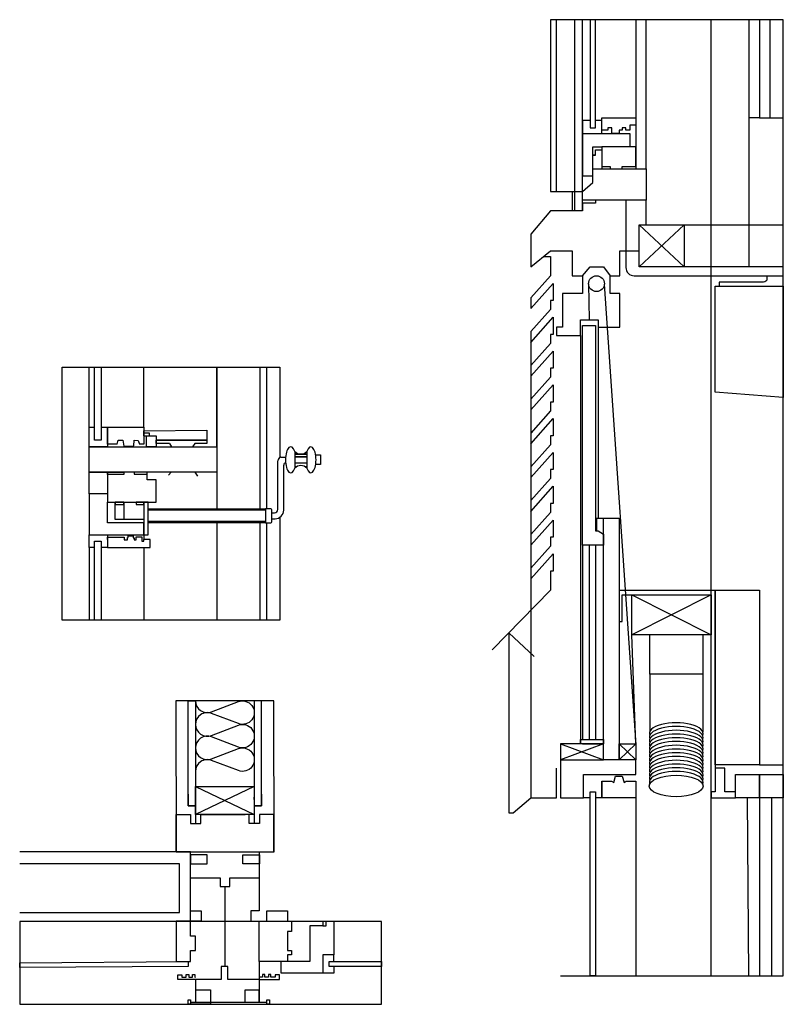
# Model space of a CAD drawing. Units: inches. Extents: x 160.6 to 198.1, y 80.3 to 118.4.
# Drawn here: x 193.6 to 198.1, y 112.5 to 118.4 of the extents above; entities that cross this region are included whole.
import ezdxf

# ---------------------------------------------------------------- set-up
doc = ezdxf.new("R2010")
doc.units = ezdxf.units.IN
doc.header["$MEASUREMENT"] = 0
for name, color, linetype in [('auxiliar', 1, 'Continuous'), ('guias de corte', 6, 'Continuous'), ('legenda', 250, 'Continuous'), ('traço evidente', 5, 'Continuous'), ('traço fino', 4, 'Continuous')]:
    doc.layers.add(name, color=color, linetype=linetype)

msp = doc.modelspace()

# ---------------------------------------------------------------- linework, layer by layer
at = {"layer": 'auxiliar'}
for p, q in [((196.6956, 116.9565), (196.7363, 116.9565)), ((196.6196, 116.644), (196.7528, 116.7945)), ((196.6196, 116.4418), (196.7528, 116.5924)), ((196.6196, 116.2397), (196.7528, 116.3902)), ((196.6196, 116.0375), (196.7528, 116.188)), ((196.6196, 115.8353), (196.7528, 115.9859)), ((196.6196, 115.6331), (196.7528, 115.7837)), ((196.6196, 115.431), (196.7528, 115.5815)), ((196.6196, 115.2288), (196.7528, 115.3793)), ((197.0124, 115.3903), (197.0124, 115.3138)), ((194.3034, 115.2908), (194.3034, 115.262)), ((196.9278, 115.2281), (196.9278, 114.0664)), ((196.6196, 115.0266), (196.7528, 115.1772)), ((197.6481, 114.6928), (197.3309, 114.6928)), ((196.9278, 114.0399), (196.7965, 114.0399)), ((197.0534, 114.0399), (196.7965, 113.9446)), ((196.7965, 114.0399), (197.0534, 113.9446)), ((196.9278, 114.041), (196.9278, 114.0399)), ((196.9278, 114.0399), (197.0534, 114.0399)), ((197.1483, 114.0399), (197.2476, 113.9446)), ((197.2476, 114.0399), (197.1483, 113.9446)), ((196.7965, 113.9446), (197.0534, 113.9446))]:
    msp.add_line(p, q, dxfattribs=at)
for points in [[(197.5358, 116.8938), (197.2679, 116.8938), (197.2679, 117.1449), (197.5358, 117.1449)], [(197.0068, 115.3903), (197.0068, 115.3138), (197.0225, 115.3138), (197.0534, 115.2939), (197.0534, 115.2281), (197.0068, 115.2281), (196.9278, 115.2281), (196.9278, 116.5437), (197.0068, 116.5437)], [(194.048, 115.8567), (194.0094, 115.8567), (194.0094, 116.2931), (194.048, 116.2931)], [(194.1838, 115.3824), (194.1325, 115.3824), (194.1325, 115.487), (194.1838, 115.487)], [(194.3299, 115.487), (194.3034, 115.487), (194.3034, 115.2908), (194.3299, 115.2908)], [(194.0094, 115.2537), (194.048, 115.2537), (194.048, 114.7799), (194.0094, 114.7799)], [(194.6135, 113.6701), (194.5701, 113.6701), (194.5701, 114.2975), (194.6135, 114.2975)], [(194.965, 113.6701), (195.0084, 113.6701), (195.0084, 114.2975), (194.965, 114.2975)], [(197.1483, 114.0399), (197.2476, 114.0399), (197.2476, 113.9446), (197.1483, 113.9446)], [(197.8447, 113.8582), (197.9874, 113.8582), (197.9874, 113.718), (197.8447, 113.718)], [(197.9874, 113.8582), (198.1298, 113.8582), (198.1298, 113.718), (197.9874, 113.718)], [(194.6135, 113.7863), (194.965, 113.7863), (194.965, 113.6176), (194.6135, 113.6176)], [(196.9748, 113.7527), (197.0068, 113.7527), (197.0068, 112.6529), (196.9748, 112.6529)], [(193.5613, 112.7312), (194.5701, 112.7382), (194.5701, 112.7094), (193.5613, 112.7024)], [(195.4131, 112.7382), (195.7257, 112.7382), (195.7257, 112.7094), (195.4131, 112.7094)]]:
    msp.add_lwpolyline(points, close=True, dxfattribs=at)
for points in [[(196.7528, 116.7945), (196.7528, 116.6916), (196.7363, 116.6916)], [(196.9278, 116.8402), (196.9278, 116.7349), (196.8094, 116.7349), (196.8094, 116.533), (196.7738, 116.533), (196.7738, 116.4826), (196.9159, 116.4826), (196.9159, 116.5774), (197.0225, 116.5774), (197.0225, 116.533), (197.1523, 116.533), (197.1523, 116.7349), (197.0948, 116.7349), (197.0948, 116.8402)], [(196.7528, 116.5924), (196.7528, 116.4894), (196.7363, 116.4894)], [(196.7528, 116.3902), (196.7528, 116.2873), (196.7363, 116.2873)], [(196.7528, 116.188), (196.7528, 116.0851), (196.7363, 116.0851)], [(196.7528, 115.9859), (196.7528, 115.8829), (196.7363, 115.8829)], [(195.2067, 115.7888), (195.2067, 115.6898)], [(195.2791, 115.7886), (195.2791, 115.6901)], [(196.7528, 115.7837), (196.7528, 115.6807), (196.7363, 115.6807)], [(195.3317, 115.7695), (195.3603, 115.7695), (195.3603, 115.7118), (195.3321, 115.7118)], [(196.7528, 115.5815), (196.7528, 115.4786), (196.7363, 115.4786)], [(196.7528, 115.3793), (196.7528, 115.2764), (196.7363, 115.2764)], [(197.0124, 115.3903), (197.0534, 115.3903), (197.0534, 115.3903), (197.1483, 115.3903)], [(197.1483, 115.3903), (197.1483, 113.9446), (197.0798, 113.9446), (197.0534, 113.9446), (197.0534, 115.3903)], [(197.0068, 115.2281), (197.0068, 114.0664)], [(196.7528, 115.1772), (196.7528, 115.0742), (196.7363, 115.0742)], [(197.1483, 114.9601), (197.7214, 114.9601), (197.7214, 113.7527), (197.6977, 113.7527), (197.6977, 113.718), (197.8447, 113.718)], [(197.1483, 114.7731), (197.1657, 114.7731), (197.1657, 114.9312), (197.6977, 114.9312), (197.6977, 114.6928), (197.6481, 114.6928), (197.6481, 114.4565), (197.3309, 114.4565), (197.3309, 114.6928), (197.2226, 114.6928), (197.2226, 114.9312)], [(196.7965, 114.0399), (196.7965, 113.718), (196.9347, 113.718), (196.9347, 113.8582), (197.0445, 113.8582), (197.2476, 113.8582), (197.2476, 113.9446)], [(197.0068, 114.041), (197.0068, 114.0399)], [(196.975, 113.718), (196.9347, 113.718), (196.9347, 113.8582), (197.0445, 113.8582)], [(197.0445, 113.8168), (197.1015, 113.8168), (197.1152, 113.8085), (197.126, 113.8464), (197.146, 113.8464), (197.166, 113.8464), (197.1768, 113.8085), (197.1906, 113.8168), (197.2476, 113.8168)], [(197.8447, 113.718), (197.8447, 113.7527), (197.7792, 113.7527), (197.7792, 113.8944), (197.7214, 113.8944)], [(197.0445, 113.8168), (197.0445, 113.718), (197.0068, 113.718)], [(197.1906, 113.8168), (197.2476, 113.8168), (197.2476, 113.718), (197.0445, 113.718), (197.0445, 113.8168), (197.1015, 113.8168)], [(197.2476, 113.718), (197.2476, 112.6529)]]:
    msp.add_lwpolyline(points, dxfattribs=at)
msp.add_circle((197.0122, 116.793), 0.047, dxfattribs=at)
for centre, major_axis, ratio, start_param, end_param in [((195.1827, 115.7393), (0, 0.0781), 0.396865, 5.395376, 10.308871), ((195.3031, 115.7393), (0, 0.0781), 0.396865, 2.253783, 7.170995), ((197.4888, 114.1022), (0.1606, 0), 0.401694, 6.10822, 9.599744), ((197.4888, 114.0798), (0.1606, 0), 0.401694, 6.10822, 9.599744), ((197.4888, 114.0573), (0.1606, 0), 0.401694, 6.10822, 9.599744), ((197.4888, 114.0349), (0.1606, 0), 0.401694, 6.10822, 9.599744), ((197.4888, 114.0124), (0.1606, 0), 0.401694, 6.10822, 9.599744), ((197.4888, 113.9899), (0.1606, 0), 0.401694, 6.10822, 9.599744), ((197.4888, 113.9675), (0.1606, 0), 0.401694, 6.10822, 9.599744), ((197.4888, 113.945), (0.1606, 0), 0.401694, 6.10822, 9.599744), ((197.4888, 113.9226), (0.1606, 0), 0.401694, 6.10822, 9.599744), ((197.4888, 113.9001), (0.1606, 0), 0.401694, 6.10822, 9.599744), ((197.4888, 113.8776), (0.1606, 0), 0.401694, 6.10822, 9.599744), ((197.4888, 113.8552), (0.1606, 0), 0.401694, 6.10822, 9.599744), ((197.4888, 113.8334), (0.1606, 0), 0.401694, 6.10822, 9.599744), ((197.4888, 113.8109), (0.1606, 0), 0.401694, 6.10822, 9.599744)]:
    msp.add_ellipse(centre, major_axis=major_axis, ratio=ratio, start_param=start_param, end_param=end_param, dxfattribs=at)
msp.add_ellipse((197.4888, 113.7884), major_axis=(0.1606, 0), ratio=0.401694, dxfattribs=at)
at = {"layer": 'guias de corte'}
for points in [[(196.7965, 112.6529), (198.1298, 112.6529), (198.1298, 118.3719), (196.7363, 118.3719), (196.7363, 117.3449), (196.8667, 117.3449), (196.8667, 117.2296)], [(195.1178, 114.7799), (193.8159, 114.7799), (193.8159, 116.2931), (195.1178, 116.2931)]]:
    msp.add_lwpolyline(points, dxfattribs=at)
msp.add_lwpolyline([(195.7257, 112.9786), (193.5613, 112.9786), (193.5613, 112.4844), (195.7257, 112.4844)], close=True, dxfattribs=at)
at = {"layer": 'legenda'}
for centre, start, end in [((195.2429, 115.8256), 225.53725, 269.95967), ((195.2429, 115.8256), 270.04033, 314.34985), ((195.2429, 115.6531), 90.04033, 134.46275), ((195.2429, 115.6531), 45.65015, 89.95967)]:
    msp.add_arc(centre, 0.0517, start, end, dxfattribs=at)
at = {"layer": 'traço evidente'}
for p, q in [((196.7363, 116.9565), (196.7363, 116.8402)), ((196.7363, 116.8402), (196.6196, 116.7083)), ((196.6196, 116.7083), (196.6196, 116.644)), ((196.7363, 116.6916), (196.7363, 116.6381)), ((196.7363, 116.6381), (196.6196, 116.5061)), ((196.6196, 116.5061), (196.6196, 116.4418)), ((196.7363, 116.4894), (196.7363, 116.4359)), ((196.7363, 116.4359), (196.6196, 116.304)), ((196.6196, 116.304), (196.6196, 116.2397)), ((196.7363, 116.2873), (196.7363, 116.2337)), ((196.7363, 116.2337), (196.6196, 116.1018)), ((196.6196, 116.1018), (196.6196, 116.0375)), ((196.7363, 116.0851), (196.7363, 116.0316)), ((196.7363, 116.0316), (196.6196, 115.8996)), ((196.6196, 115.8996), (196.6196, 115.8353)), ((196.7363, 115.8829), (196.7363, 115.8294)), ((194.4575, 115.8363), (194.4687, 115.8174)), ((194.6087, 115.8363), (194.5953, 115.8174)), ((196.7363, 115.8294), (196.6196, 115.6974)), ((194.4683, 115.6661), (194.4507, 115.647)), ((194.6096, 115.6661), (194.625, 115.6414)), ((196.6196, 115.6974), (196.6196, 115.6331)), ((196.7363, 115.6807), (196.7363, 115.6272)), ((196.7363, 115.6272), (196.6196, 115.4953)), ((196.6196, 115.4953), (196.6196, 115.431)), ((196.7363, 115.4786), (196.7363, 115.425)), ((196.7363, 115.425), (196.6196, 115.2931)), ((196.6196, 115.2931), (196.6196, 115.2288)), ((196.7363, 115.2764), (196.7363, 115.2229)), ((196.7363, 115.2229), (196.6196, 115.0909)), ((196.6196, 115.0909), (196.6196, 115.0266)), ((196.7738, 113.718), (196.7738, 113.8944)), ((196.7738, 113.718), (196.7738, 113.718)), ((194.7894, 113.1881), (194.7894, 112.7094)), ((194.9931, 112.6311), (194.9931, 112.5691))]:
    msp.add_line(p, q, dxfattribs=at)
for points in [[(196.975, 117.7245), (197.0068, 117.7245), (197.0068, 118.3719), (196.975, 118.3719), (196.975, 117.7245)], [(197.0445, 117.7685), (197.0445, 117.7859), (197.1961, 117.7859), (197.2476, 117.7859), (197.2476, 117.7403), (197.2123, 117.7403)], [(196.9748, 117.7685), (196.9278, 117.7685), (196.9278, 117.6921), (197.0445, 117.6921), (197.0445, 117.7685), (197.0068, 117.7685)], [(197.2123, 117.7403), (197.2123, 117.7245), (197.2123, 117.7103), (197.1878, 117.7103), (197.1878, 117.7245), (197.1657, 117.7245), (197.1657, 117.7103), (197.1483, 117.7103), (197.1483, 117.6921), (197.1032, 117.6921), (197.1032, 117.7103), (197.1032, 117.7245), (197.0798, 117.7245), (197.0798, 117.7103), (197.0445, 117.7103)], [(196.9278, 117.6921), (196.9278, 117.4387), (196.9909, 117.4387), (196.9909, 117.6122), (197.0445, 117.6122)], [(196.9347, 117.6921), (197.2123, 117.6921), (197.2123, 117.6122), (197.0445, 117.6122), (197.0445, 117.4806)], [(197.0445, 117.4931), (197.0948, 117.4931), (197.0948, 117.4806), (197.1657, 117.4806), (197.1657, 117.4931), (197.2476, 117.4931), (197.2476, 117.6122), (197.2123, 117.6122)], [(197.0068, 117.5609), (196.9909, 117.5609), (197.0068, 117.5609), (197.0068, 117.593), (197.0445, 117.593)], [(196.9909, 117.4806), (197.3101, 117.4806), (197.3101, 117.293), (196.9278, 117.293), (196.9278, 117.3449), (196.9909, 117.3991), (196.9909, 117.4387), (196.9909, 117.4806)], [(197.0068, 117.293), (197.0068, 117.2755), (196.9278, 117.2755), (196.9278, 117.2296), (196.7363, 117.2296), (196.6196, 117.0897), (196.6196, 116.8938), (196.7363, 116.9901), (196.8667, 116.9901), (196.8667, 116.8402), (196.9278, 116.8402), (196.975, 116.8938), (197.0534, 116.8938), (197.0948, 116.8402), (197.1523, 116.8402), (197.1523, 116.9901), (197.2679, 116.9901), (197.2679, 117.1449), (197.3101, 117.1449), (197.3101, 117.293)], [(197.5358, 117.1449), (198.1298, 117.1449)], [(194.048, 115.9341), (194.0866, 115.9341), (194.0866, 115.8174), (193.9764, 115.8174), (193.9764, 115.9341), (194.0094, 115.9341)], [(194.1438, 115.8333), (194.0866, 115.8333), (194.0866, 115.9341), (194.3034, 115.9341), (194.3034, 115.8333), (194.2774, 115.8333)], [(194.1438, 115.8333), (194.1508, 115.857), (194.1784, 115.857), (194.1841, 115.8208), (194.244, 115.8225), (194.2454, 115.8562), (194.2703, 115.8549), (194.2774, 115.8333)], [(194.4575, 115.8363), (194.3769, 115.8363), (194.3769, 115.8567), (194.6818, 115.8567), (194.6818, 115.8363), (194.6087, 115.8363)], [(194.3242, 115.6188), (194.3242, 115.6661), (194.0866, 115.6661), (194.0866, 115.6188)], [(194.0866, 115.6188), (194.0866, 115.487), (194.3769, 115.487), (194.3769, 115.6188), (194.3242, 115.6188)], [(194.0866, 115.5367), (193.9764, 115.5367), (193.9764, 115.2908), (194.3034, 115.2908), (194.3034, 115.362), (194.0866, 115.362), (194.0866, 115.487)], [(194.3034, 115.4728), (194.3034, 115.3824), (194.1325, 115.3824), (194.1325, 115.47)], [(194.0094, 115.2151), (193.9764, 115.2151), (193.9764, 115.2908), (194.0866, 115.2908), (194.0866, 115.2151), (194.048, 115.2151)], [(194.0866, 115.262), (194.0866, 115.2771), (194.1871, 115.2771), (194.1871, 115.2609), (194.2053, 115.2609), (194.2053, 115.2742), (194.2099, 115.2742), (194.2099, 115.2854), (194.2394, 115.2854), (194.2394, 115.2724), (194.2469, 115.2724), (194.2469, 115.2618), (194.2585, 115.2618), (194.2585, 115.2791), (194.2929, 115.2791), (194.2929, 115.2548), (194.2929, 115.2537), (194.3034, 115.2537), (194.3034, 115.262)], [(194.0866, 115.262), (194.0866, 115.2151), (194.3417, 115.2151), (194.3417, 115.262), (194.3034, 115.262)], [(196.7363, 115.0742), (196.7363, 114.9601), (196.3882, 114.6035)], [(197.1483, 114.9601), (197.7214, 114.9601), (197.7214, 113.7527)], [(196.487, 114.7047), (196.6401, 114.563)], [(196.487, 114.7047), (196.487, 113.6283), (196.5131, 113.6283), (196.6196, 113.718), (196.7738, 113.718)], [(194.5701, 113.7402), (194.5701, 113.6701), (194.6135, 113.6701), (194.6135, 113.6701), (194.6139, 113.5651)], [(195.0084, 113.7402), (195.0084, 113.6701), (194.965, 113.6701), (194.965, 113.5651)], [(194.5836, 113.2391), (194.5836, 113.3224), (194.5836, 113.3224), (194.6836, 113.3224), (194.6836, 113.3776), (194.5836, 113.3776), (194.5836, 113.3224), (194.5836, 113.3937), (194.497, 113.3937), (194.497, 113.6189), (194.5836, 113.6189), (194.5836, 113.5651), (194.6442, 113.5651), (194.6442, 113.6184), (194.9101, 113.6184)], [(194.9953, 113.2391), (194.9953, 113.3224), (194.9953, 113.3224), (194.8953, 113.3224), (194.8953, 113.3776), (194.9953, 113.3776), (194.9953, 113.3224), (194.9953, 113.3937), (195.0819, 113.3937), (195.0819, 113.6189), (194.9953, 113.6189), (194.9953, 113.5651), (194.9347, 113.5651), (194.9347, 113.6184), (194.6688, 113.6184)], [(194.5836, 113.2391), (194.7602, 113.2391), (194.7602, 113.1881), (194.8187, 113.1881), (194.8187, 113.2391), (194.9931, 113.2391), (194.9931, 113.0421), (194.9437, 113.0421), (194.9437, 112.979), (195.0391, 112.979), (195.0391, 113.0421), (195.163, 113.0421), (195.163, 112.979), (195.3752, 112.979), (195.3752, 112.9525), (195.2981, 112.9525), (195.2981, 112.7382), (194.9931, 112.7382), (194.9931, 112.979)], [(194.5836, 113.0421), (194.5836, 113.2391)], [(194.5836, 112.979), (194.497, 112.979), (194.497, 112.7382), (194.5836, 112.7382), (194.5836, 112.8054), (194.6135, 112.8054), (194.6135, 112.8904), (194.5836, 112.8904), (194.5836, 112.979)], [(195.3752, 112.9525), (195.3948, 112.9525), (195.3948, 112.979), (195.4406, 112.979), (195.4406, 112.7793), (195.3948, 112.7793), (195.3752, 112.7793), (195.3752, 112.6683), (195.3752, 112.6683), (195.1257, 112.6683), (195.1257, 112.7382)], [(195.1882, 112.979), (195.1882, 112.9174), (195.163, 112.9174), (195.163, 112.8054), (195.1882, 112.8054), (195.1882, 112.7793), (195.163, 112.7793), (195.163, 112.7382)], [(195.4406, 112.7382), (195.4406, 112.7793)], [(194.9931, 112.7382), (194.9931, 112.6311), (194.8068, 112.6311), (194.8068, 112.7094), (194.7676, 112.7094), (194.7676, 112.6311), (194.7676, 112.6311), (194.6135, 112.6311), (194.6135, 112.5691), (194.7034, 112.5691), (194.7034, 112.4827), (194.5701, 112.4827), (194.5701, 112.5101), (194.5836, 112.5101), (194.5836, 112.4827), (195.0391, 112.4827), (195.0391, 112.5101), (195.0558, 112.5101), (195.0558, 112.4827), (195.0391, 112.4827)], [(194.6296, 112.6311), (194.5078, 112.6311), (194.5078, 112.659), (194.5322, 112.659), (194.5322, 112.6442), (194.558, 112.6442), (194.558, 112.6615), (194.5732, 112.6615), (194.5732, 112.6442), (194.5948, 112.6442), (194.5948, 112.6615), (194.6086, 112.6615), (194.6086, 112.6452), (194.6135, 112.6452)], [(194.9931, 112.6311), (195.1149, 112.6311), (195.1149, 112.659), (195.0905, 112.659), (195.0905, 112.6442), (195.0647, 112.6442), (195.0647, 112.6615), (195.0495, 112.6615), (195.0495, 112.6442), (195.0279, 112.6442), (195.0279, 112.6615), (195.0141, 112.6615), (195.0141, 112.6452), (194.9931, 112.6452)], [(195.4406, 112.7094), (195.4406, 112.6683), (195.3752, 112.6683)], [(194.6135, 112.5691), (194.6135, 112.4964)], [(194.9099, 112.4964), (194.9099, 112.5691), (194.9931, 112.5691), (194.9931, 112.4964), (194.9931, 112.5691)], [(194.5836, 112.4964), (195.0391, 112.4964)]]:
    msp.add_lwpolyline(points, dxfattribs=at)
for points in [[(197.7214, 116.7777), (198.1298, 116.7777), (198.1298, 116.1123), (197.7214, 116.1442)], [(194.3384, 115.8998), (194.3034, 115.8998), (194.3034, 115.8837), (194.3384, 115.8837)], [(194.3209, 115.8837), (194.3769, 115.8837), (194.3769, 115.8174), (194.3209, 115.8174)], [(194.7406, 115.6661), (193.9764, 115.6661), (193.9764, 115.8174), (194.7406, 115.8174)], [(193.9764, 115.6661), (194.0866, 115.6661), (194.0866, 115.5367), (193.9764, 115.5367)], [(194.1845, 115.6525), (194.0866, 115.6525), (194.0866, 115.6661), (194.1845, 115.6661)], [(194.2465, 115.6533), (194.3242, 115.6533), (194.3242, 115.6661), (194.2465, 115.6661)], [(194.1325, 115.4728), (194.1838, 115.4728), (194.1838, 115.487), (194.1325, 115.487)], [(194.2591, 115.4728), (194.3034, 115.4728), (194.3034, 115.487), (194.2591, 115.487)], [(194.5836, 113.0421), (194.6479, 113.0421), (194.6479, 112.979), (194.5836, 112.979)]]:
    msp.add_lwpolyline(points, close=True, dxfattribs=at)
at = {"layer": 'traço fino'}
for p, q in [((196.6196, 116.4418), (196.6196, 113.718)), ((194.9971, 116.2931), (194.9971, 115.4465)), ((195.0373, 116.2931), (195.0373, 115.4465)), ((195.1178, 116.2931), (195.1178, 115.7538)), ((195.106, 115.442), (195.106, 115.7342)), ((195.123, 115.7558), (195.1524, 115.7558)), ((195.0322, 115.4377), (194.3299, 115.4377)), ((195.0322, 115.3709), (194.3299, 115.3709)), ((195.0703, 115.422), (195.086, 115.422)), ((193.9764, 115.2151), (193.9764, 114.7799)), ((194.3034, 115.2151), (194.3034, 114.7799)), ((196.9673, 115.2281), (196.9673, 114.0664)), ((196.9673, 114.041), (196.9673, 114.0399)), ((197.9874, 113.9158), (198.1298, 113.9158)), ((194.6135, 113.7863), (194.965, 113.6176)), ((194.965, 113.7863), (194.6135, 113.6189)), ((194.6135, 113.7605), (194.6135, 113.7605)), ((194.6135, 113.7605), (194.6135, 113.7476)), ((194.965, 113.7081), (194.965, 113.721)), ((194.965, 113.7081), (194.965, 113.7081)), ((194.497, 113.3937), (193.5613, 113.3937))]:
    msp.add_line(p, q, dxfattribs=at)
for points in [[(196.7738, 117.3449), (196.7738, 118.3719)], [(196.8835, 117.2296), (196.8835, 118.3719)], [(196.9278, 117.2296), (196.9278, 118.3719)], [(197.2476, 118.3719), (197.2476, 117.4806)], [(197.3101, 117.4806), (197.3101, 118.3719)], [(197.6977, 112.6529), (197.6977, 118.3719)], [(197.9244, 118.3719), (197.9244, 116.8938)], [(197.9874, 118.3719), (197.9874, 117.7859), (198.0506, 117.7859), (198.0506, 118.3719)], [(197.9874, 117.7859), (197.9244, 117.7859)], [(198.0506, 117.7859), (198.1298, 117.7859)], [(196.8667, 117.3449), (196.9278, 117.3449)], [(197.5358, 117.1449), (197.2679, 116.8938)], [(197.5358, 116.8938), (197.2679, 117.1449)], [(198.1298, 116.8938), (197.5358, 116.8938)], [(196.9652, 116.7928), (196.9692, 116.5774)], [(197.0588, 116.7906), (197.2474, 114.035)], [(197.0225, 116.533), (197.0225, 115.3903)], [(196.9159, 116.4826), (196.9159, 114.0399)], [(194.3034, 115.9341), (194.3034, 116.2931)], [(194.7406, 115.8174), (194.7406, 116.2931), (194.7406, 115.4465)], [(194.3034, 115.8837), (194.3034, 115.9137), (194.6818, 115.9167), (194.6818, 115.8567), (194.3769, 115.8567)], [(195.2791, 115.7202), (195.2067, 115.7202)], [(195.2148, 115.6965), (195.2067, 115.6965)], [(195.2791, 115.6965), (195.2711, 115.6965)], [(195.1178, 115.3955), (195.1178, 114.7799)], [(194.7406, 115.362), (194.7406, 114.7799)], [(194.9971, 115.362), (194.9971, 114.7799)], [(195.0373, 115.362), (195.0373, 114.7799)], [(197.6977, 114.9312), (197.2226, 114.6928)], [(197.2226, 114.9312), (197.6977, 114.6928)], [(197.2476, 114.0399), (197.2226, 114.6928)], [(197.3313, 114.4565), (197.3313, 114.1105)], [(197.6481, 114.4565), (197.6481, 114.1105)], [(197.9244, 112.6529), (197.9161, 113.718)], [(197.9874, 113.718), (197.9874, 112.6529)], [(198.0586, 113.718), (198.0586, 112.6529)], [(193.5613, 113.0313), (194.5164, 113.0313), (194.5164, 113.3238), (193.5613, 113.3238)]]:
    msp.add_lwpolyline(points, dxfattribs=at)
for points in [[(197.1878, 117.293), (197.1878, 116.8902, 0.414214), (197.2378, 116.8402), (198.1298, 116.8402)], [(198.032, 116.8402), (198.032, 116.8218, -0.414214), (198.012, 116.8018), (197.7452, 116.8018), (197.7452, 116.7777)], [(195.0703, 115.3874), (195.0906, 115.3874, 0.414214), (195.1406, 115.4374), (195.1406, 115.7083)]]:
    msp.add_lwpolyline(points, format="xyb", dxfattribs=at)
for points in [[(195.2067, 115.7739), (195.2791, 115.7739), (195.2791, 115.7739), (195.2067, 115.7739)], [(195.2067, 115.7576), (195.2791, 115.7576), (195.2791, 115.7576), (195.2067, 115.7576)], [(194.3299, 115.4465), (195.0322, 115.4465), (195.0322, 115.362), (194.3299, 115.362)], [(197.7214, 114.9601), (197.9874, 114.9601), (197.9874, 113.9158), (197.7214, 113.9158)], [(194.497, 113.3937), (195.0834, 113.3937), (195.0825, 114.2975), (194.496, 114.2975)], [(197.0534, 114.041), (196.9159, 114.041), (196.9159, 114.0664), (197.0534, 114.0664)]]:
    msp.add_lwpolyline(points, close=True, dxfattribs=at)
msp.add_lwpolyline([(195.0603, 115.4465), (195.0322, 115.4465), (195.0322, 115.362), (195.0603, 115.362, 0.414214), (195.0703, 115.372), (195.0703, 115.4365, 0.414214)], format="xyb", close=True, dxfattribs=at)
at = {"layer": 'traço fino', "color": 18, "true_color": 0x000000}
for points in [[(194.6135, 114.2975, 0.524845), (194.7088, 114.2318), (194.8697, 114.2929, -1.448771), (194.8697, 114.1615), (194.7088, 114.2227, 0.524845), (194.6135, 114.1569, 0.524845)], [(194.6135, 114.1569, 0.524845), (194.7088, 114.0912), (194.8697, 114.1524, -1.448771), (194.8697, 114.0209), (194.7088, 114.0821, 0.524845), (194.6135, 114.0164, 0.524845)], [(194.6135, 114.0164, 0.524845), (194.7088, 113.9506), (194.8697, 114.0118, -1.448771), (194.8697, 113.8803), (194.7088, 113.9415, 0.524845), (194.6135, 113.8758, 0.524845)]]:
    msp.add_lwpolyline(points, format="xyb", dxfattribs=at)
at = {"layer": 'traço fino'}
for centre, radius, start, end in [((195.1282, 115.7342), 0.0222, 103.72644, 180), ((195.153, 115.7083), 0.0124, 91.80449, 180), ((195.086, 115.442), 0.02, 270, 0)]:
    msp.add_arc(centre, radius, start, end, dxfattribs=at)
msp.add_spline([(193.9764, 115.9341), (193.9764, 116.2931)], degree=3, dxfattribs=at)

doc.saveas('drawing.dxf')
